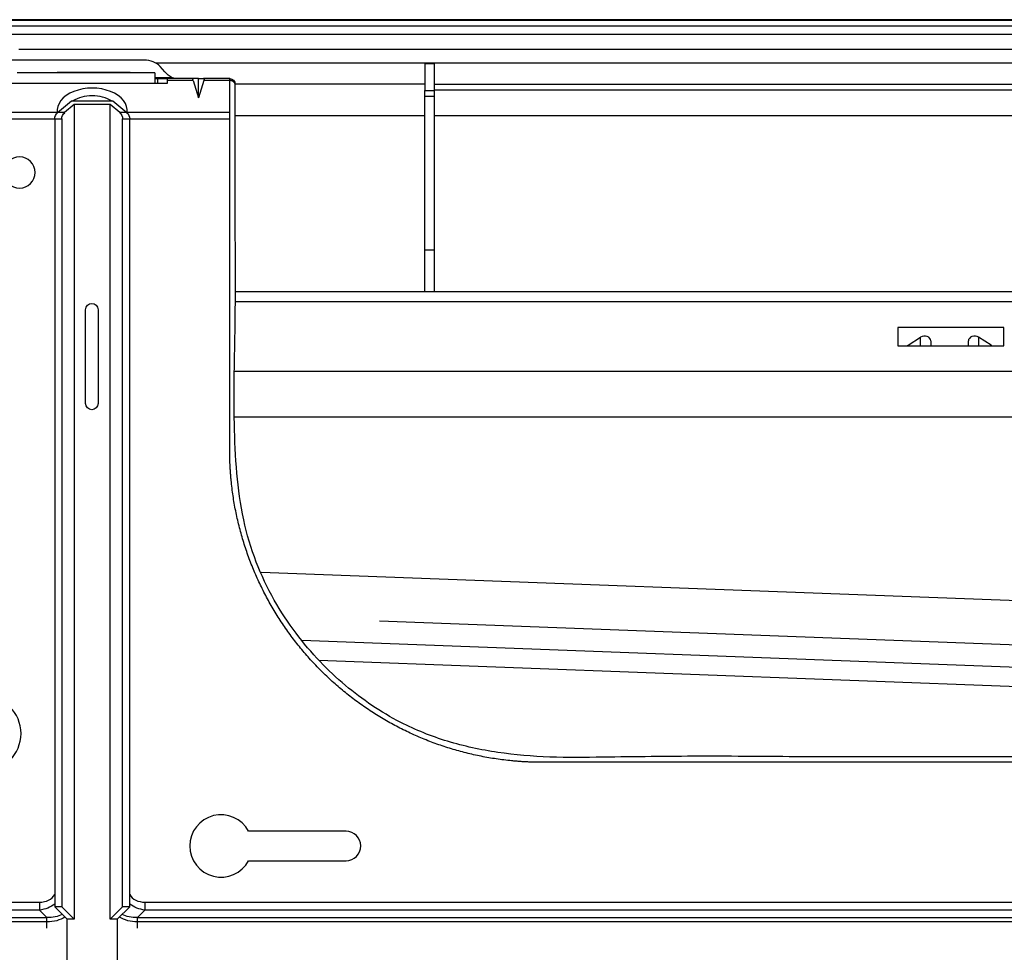
# Model space of a CAD drawing. Units: millimetres. Extents: x 0 to 8990, y -21 to 3467.
# Drawn here: x 800 to 958, y 2305 to 2454 of the extents above; entities that cross this region are included whole.
import ezdxf

# ---------------------------------------------------------------- set-up
doc = ezdxf.new("R2010")
doc.units = ezdxf.units.MM
doc.layers.add('LG-Product', color=3, linetype='Continuous')

msp = doc.modelspace()

# ---------------------------------------------------------------- linework, layer by layer
at = {"layer": 'LG-Product', "color": 3, "linetype": 'Continuous'}
for p, q in [((661.42, 2454.21), (1077.51, 2454.21)), ((1493.6, 2453.21), (661.42, 2453.21)), ((1077.51, 2451.91), (661.8, 2451.91)), ((800.29, 2449.57), (1055.51, 2449.57)), ((820.31, 2447.81), (794.91, 2447.81)), ((822.15, 2447.36), (1055.51, 2447.36)), ((823.63, 2445.9), (822.88, 2446.78)), ((865.21, 2447.26), (865.21, 2442.94)), ((865.21, 2447.26), (866.71, 2447.26)), ((866.71, 2447.26), (866.71, 2442.94)), ((824.01, 2444.03), (798.01, 2444.03)), ((822.01, 2444.03), (800.01, 2444.03)), ((800.71, 2444.03), (800.71, 2444.03)), ((802.18, 2444.03), (802.18, 2444.03)), ((824.81, 2444.98), (822.01, 2444.98)), ((822.01, 2444.83), (822.51, 2444.83)), ((822.51, 2444.03), (822.01, 2444.03)), ((822.51, 2444.03), (822.51, 2444.83)), ((822.51, 2444.83), (824.01, 2444.83)), ((824.01, 2444.03), (822.51, 2444.03)), ((828.2, 2444.83), (824.01, 2444.83)), ((824.01, 2444.83), (824.01, 2444.53)), ((824.01, 2444.53), (824.01, 2444.03)), ((828.14, 2444.53), (824.01, 2444.53)), ((828.14, 2444.53), (829.01, 2441.75)), ((829.01, 2444.83), (828.2, 2444.83)), ((829.01, 2441.75), (829.01, 2444.83)), ((829.01, 2444.83), (829.81, 2444.83)), ((829.87, 2444.53), (829.01, 2441.75)), ((834.01, 2444.83), (829.81, 2444.83)), ((834.01, 2444.53), (829.87, 2444.53)), ((834.01, 2444.53), (834.01, 2444.83)), ((834.91, 2444), (865.21, 2444)), ((866.71, 2443.97), (961.01, 2443.97)), ((865.21, 2442.94), (866.71, 2442.94)), ((865.21, 2441.98), (865.21, 2442.94)), ((866.71, 2441.98), (865.21, 2441.98)), ((865.21, 2417.36), (865.21, 2441.98)), ((961.01, 2443), (866.71, 2443)), ((866.71, 2442.94), (866.71, 2441.98)), ((866.71, 2441.98), (866.71, 2417.36)), ((806.47, 2439.39), (808.71, 2441.26)), ((809.14, 2440.67), (807.6, 2439.39)), ((808.71, 2441.26), (815.31, 2441.26)), ((814.88, 2440.67), (809.14, 2440.67)), ((809.14, 2440.67), (809.14, 2310.26)), ((814.88, 2310.26), (814.88, 2440.67)), ((816.41, 2439.39), (814.88, 2440.67)), ((815.31, 2441.26), (817.54, 2439.39)), ((806.42, 2439.39), (790.01, 2439.39)), ((807.6, 2439.39), (806.47, 2439.39)), ((817.54, 2439.39), (816.41, 2439.39)), ((834.01, 2439.39), (817.6, 2439.39)), ((834.91, 2438.92), (865.21, 2438.92)), ((866.71, 2438.92), (961.01, 2438.92)), ((790.01, 2438.39), (806.39, 2438.39)), ((806.01, 2438.39), (807.14, 2438.39)), ((806.01, 2438.39), (806.01, 2312.26)), ((807.14, 2438.39), (807.14, 2312.26)), ((816.88, 2312.26), (816.88, 2438.39)), ((816.88, 2438.39), (818.01, 2438.39)), ((817.62, 2438.39), (834.01, 2438.39)), ((818.01, 2312.26), (818.01, 2438.39)), ((866.71, 2417.36), (865.21, 2417.36)), ((865.21, 2410.76), (865.21, 2417.36)), ((866.71, 2417.36), (866.71, 2410.76)), ((834.92, 2410.76), (1057.5, 2410.76)), ((1057.5, 2409.12), (834.91, 2409.12)), ((810.96, 2392.84), (810.96, 2407.84)), ((812.96, 2407.84), (812.96, 2392.84)), ((957.89, 2404.99), (940.89, 2404.99)), ((940.89, 2404.99), (940.89, 2402.05)), ((957.89, 2402.05), (957.89, 2404.99)), ((942.56, 2402.15), (944.56, 2403.44)), ((944.56, 2402.05), (944.56, 2403.44)), ((946.2, 2402.85), (946.2, 2402.05)), ((952.2, 2402.05), (952.2, 2402.85)), ((955.84, 2402.15), (953.84, 2403.44)), ((953.84, 2403.44), (953.84, 2402.05)), ((940.89, 2402.05), (957.89, 2402.05)), ((942.56, 2402.15), (942.56, 2402.05)), ((955.84, 2402.05), (955.84, 2402.15)), ((834.76, 2398.02), (1057.5, 2398.02)), ((1057.5, 2390.65), (834.76, 2390.65)), ((839.03, 2365.83), (1037.59, 2358.38)), ((858, 2358.02), (1037.57, 2351.28)), ((845.56, 2354.95), (1037.51, 2347.74)), ((845.56, 2354.95), (1037.51, 2347.74)), ((848.28, 2351.73), (1037.51, 2344.63)), ((852.62, 2324.36), (837.03, 2324.36)), ((837.03, 2319.64), (852.62, 2319.64)), ((785.45, 2313), (803.56, 2313)), ((803.56, 2313), (803.56, 2311.73)), ((820.45, 2313), (1274.56, 2313)), ((820.45, 2313), (820.45, 2311.73)), ((803.56, 2311.73), (785.45, 2311.73)), ((804.74, 2310.55), (803.56, 2311.73)), ((807.14, 2312.26), (806.01, 2312.26)), ((808.01, 2310.26), (806.01, 2312.26)), ((807.14, 2312.26), (809.14, 2310.26)), ((814.88, 2310.26), (816.88, 2312.26)), ((818.01, 2312.26), (816.01, 2310.26)), ((818.01, 2312.26), (816.88, 2312.26)), ((820.45, 2311.73), (819.27, 2310.55)), ((1274.56, 2311.73), (820.45, 2311.73)), ((784.27, 2310.55), (804.74, 2310.55)), ((804.74, 2309.84), (784.27, 2309.84)), ((804.74, 2308.84), (804.74, 2310.55)), ((809.14, 2310.26), (808.01, 2310.26)), ((808.01, 2301.52), (808.01, 2310.26)), ((816.01, 2310.26), (814.88, 2310.26)), ((816.01, 2310.26), (816.01, 2301.52)), ((819.27, 2310.55), (1275.74, 2310.55)), ((819.27, 2308.84), (819.27, 2310.55)), ((1275.74, 2309.84), (819.27, 2309.84))]:
    msp.add_line(p, q, dxfattribs=at)
at = {"layer": 'LG-Product', "color": 3, "linetype": 'Continuous', "extrusion": (0, 0, -1)}
for centre, radius in [((-800.39, 2429.81), 2.5), ((-794.62, 2340), 6)]:
    msp.add_circle(centre, radius, dxfattribs=at)
for centre, radius, start, end in [((-807.31, 2438.39), 1.3, 0, 50), ((-808.44, 2438.39), 1.3, 0, 50), ((-815.58, 2438.39), 1.3, 130, 180), ((-816.71, 2438.39), 1.3, 130, 180), ((-811.96, 2407.84), 1, 0, 180), ((-811.96, 2392.84), 1, 180, 0)]:
    msp.add_arc(centre, radius, start, end, dxfattribs=at)
at = {"layer": 'LG-Product', "color": 3, "linetype": 'Continuous'}
for centre, radius, start, end in [((832.62, 2322), 5, 28.1623, 331.8377), ((852.62, 2322), 2.36, 270, 90)]:
    msp.add_arc(centre, radius, start, end, dxfattribs=at)
for centre, major_axis, ratio, start_param, end_param in [((820.31, 2445.69), (-3, 0), 0.707107, 3.682012, 4.712389), ((812.01, 2439.71), (5.61, 0), 0.642788, 6.194007, 9.513956), ((812.01, 2439.3), (-4.34, 0), 0.642788, 3.920509, 5.504269), ((945.2, 2402.85), (-1, 0), 0.76438, 3.141593, 5.410521), ((953.2, 2402.85), (-1, 0), 0.76438, 4.014257, 6.283185), ((943.2, 2401.57), (-1, 0), 0.76438, 5.410521, 5.600285), ((955.2, 2401.57), (-1, 0), 0.76438, 3.824493, 4.014257), ((800.74, 2318.66), (4.9, -4.9), 0.57735, 5.759587, 6.435323), ((823.28, 2318.66), (4.9, 4.9), 0.57735, 2.989454, 3.665191)]:
    msp.add_ellipse(centre, major_axis=major_axis, ratio=ratio, start_param=start_param, end_param=end_param, dxfattribs=at)
at = {"layer": 'LG-Product', "color": 3, "linetype": 'Continuous', "extrusion": (0, 0, -1)}
for centre, major_axis, ratio, start_param, end_param in [((825.34, 2446.63), (2.14, -1.41), 0.662014, 1.389129, 1.983847), ((829.11, 2443.53), (0.97, -1.28), 0.213825, 2.603084, 3.301215), ((828.9, 2443.53), (-0.97, -1.28), 0.213825, 2.98197, 3.680102), ((800.74, 2318.66), (5.63, -5.63), 0.727963, 0.083727, 0.523599), ((823.28, 2318.66), (-5.63, -5.63), 0.727963, 5.759587, 6.199459), ((799.94, 2319.46), (7.92, -7.92), 0.51783, 0.138361, 0.523599), ((799.94, 2319.46), (8.33, -8.33), 0.57735, 0.117908, 0.523599), ((824.08, 2319.46), (8.33, 8.33), 0.57735, 2.617994, 3.023685), ((824.08, 2319.46), (-7.92, -7.92), 0.51783, 5.759587, 6.144824)]:
    msp.add_ellipse(centre, major_axis=major_axis, ratio=ratio, start_param=start_param, end_param=end_param, dxfattribs=at)
at = {"layer": 'LG-Product', "color": 3, "linetype": 'Continuous'}
for points, degree, knots in [([(1077.51, 2454.27), (1060.03, 2454.27), (1025.09, 2454.27), (972.66, 2454.26), (920.22, 2454.26), (861.94, 2454.26), (797.83, 2454.26), (728.88, 2454.27), (683.24, 2454.27), (660.91, 2454.27)], 3, [0, 0, 0, 0, 0.125916, 0.251801, 0.377643, 0.503467, 0.671273, 0.839155, 1, 1, 1, 1]), ([(822.01, 2445.77), (822.01, 2445.76), (822.01, 2445.75), (822.01, 2445.66), (822.01, 2445.54), (822.01, 2445.25), (822.01, 2445.08), (822.01, 2444.83), (822.01, 2444.71), (822.01, 2444.49), (822.01, 2444.39), (822.01, 2444.21), (822.01, 2444.14), (822.01, 2444.05), (822.01, 2444.03), (822.01, 2444.03)], 3, [0, 0, 0, 0, 0.024682, 0.024682, 0.226719, 0.226719, 0.428755, 0.428755, 0.571567, 0.571567, 0.714378, 0.714378, 0.857189, 0.857189, 1, 1, 1, 1]), ([(826.1, 2444.83), (825.84, 2444.83), (825.57, 2444.83), (825.14, 2444.87), (824.96, 2444.9), (824.81, 2444.98)], 3, [0, 0, 0, 0, 0.580405, 0.580405, 1, 1, 1, 1]), ([(834.01, 2444.83), (834.5, 2444.83), (834.91, 2444.43), (834.91, 2443.91), (834.91, 2443.89), (834.91, 2443.87)], 3, [0, 0, 0, 0, 0.957801, 0.957801, 1, 1, 1, 1]), ([(834.91, 2443.84), (834.91, 2443.87), (834.9, 2443.91), (834.89, 2443.99), (834.86, 2444.07), (834.82, 2444.15), (834.69, 2444.3), (834.52, 2444.41), (834.42, 2444.45), (834.32, 2444.49), (834.21, 2444.51), (834.11, 2444.53), (834.01, 2444.53)], 2, [0, 0, 0, 0.073534, 0.073534, 0.227945, 0.227945, 0.382356, 0.536767, 0.691178, 0.691178, 0.845589, 0.845589, 1, 1, 1]), ([(1257.11, 2443.84), (1257.11, 2443.15), (1257.11, 2441.95), (1257.11, 2440.43), (1257.11, 2439.43), (1257.11, 2438.91), (1257.11, 2438.65), (1257.11, 2438.45), (1257.11, 2438.06), (1257.11, 2437.48), (1257.11, 2436.6), (1257.11, 2434.96), (1257.11, 2431.42), (1257.11, 2426.16), (1257.11, 2419.58), (1257.12, 2412.86), (1257.09, 2405.82), (1257.06, 2398.49), (1257.21, 2390.93), (1257.14, 2383.37), (1256.32, 2376.13), (1254.62, 2369.37), (1252.01, 2363.24), (1248.77, 2357.79), (1245.07, 2353.01), (1241.07, 2348.91), (1236.8, 2345.43), (1232.19, 2342.5), (1227.15, 2340.15), (1221.71, 2338.38), (1215.1, 2336.96), (1207.33, 2336.12), (1198.42, 2335.93), (1189.24, 2336.19), (1179.83, 2336.43), (1170.33, 2336.47), (1156.74, 2336.4), (1139.28, 2336.21), (1116.84, 2336.2), (1093.62, 2336.28), (1069.38, 2336.32), (1044.13, 2336.3), (1017.54, 2336.28), (989.26, 2336.31), (964.21, 2336.3), (942.86, 2336.25), (925.82, 2336.24), (909.49, 2336.43), (896.05, 2336.23), (885.26, 2336.1), (876.92, 2336.8), (868.85, 2338.52), (862.1, 2341.22), (856.72, 2344.42), (852.39, 2347.68), (848.3, 2351.53), (844.44, 2356.08), (840.96, 2361.4), (838.05, 2367.49), (836.04, 2374.33), (835.04, 2381.78), (834.69, 2389.63), (834.72, 2397.52), (834.9, 2405.15), (834.94, 2413.28), (834.89, 2421.67), (834.91, 2428.92), (834.91, 2433.86), (834.91, 2436.28), (834.91, 2437.6), (834.91, 2438.11), (834.91, 2438.41), (834.91, 2438.68), (834.91, 2439.1), (834.91, 2439.49), (834.91, 2440.55), (834.91, 2441.97), (834.91, 2443.16), (834.91, 2443.84)], 3, [0, 0, 0, 0, 0.005377, 0.009317, 0.011824, 0.013032, 0.013441, 0.013803, 0.014192, 0.015419, 0.016675, 0.018633, 0.023616, 0.034328, 0.044917, 0.056468, 0.067881, 0.080103, 0.093024, 0.105672, 0.117795, 0.129339, 0.140364, 0.150908, 0.16096, 0.170474, 0.179444, 0.188421, 0.197632, 0.207134, 0.21696, 0.231316, 0.246112, 0.261398, 0.277209, 0.293104, 0.308817, 0.345097, 0.380282, 0.420849, 0.461087, 0.501314, 0.54691, 0.593867, 0.642561, 0.671963, 0.700477, 0.727669, 0.75351, 0.767618, 0.781531, 0.795222, 0.808675, 0.817576, 0.826428, 0.835665, 0.845587, 0.856158, 0.867342, 0.879134, 0.891617, 0.904789, 0.918313, 0.931049, 0.94288, 0.958929, 0.972934, 0.979095, 0.983579, 0.985, 0.985692, 0.986158, 0.986478, 0.987065, 0.988816, 0.990834, 0.994698, 1, 1, 1, 1])]:
    msp.add_open_spline(points, degree=degree, knots=knots, dxfattribs=at)
for points, degree in [([(800.01, 2445.83), (807.34, 2445.83), (814.67, 2445.83), (822.01, 2445.83)], 3), ([(822.01, 2445.76), (814.19, 2445.83), (806.38, 2445.83)], 2), ([(834.01, 2439.39), (834.01, 2444.53)], 1), ([(834.65, 2444.57), (834.65, 2444.57), (834.65, 2444.57)], 2), ([(834.91, 2443.87), (834.91, 2443.88), (834.91, 2443.89)], 2), ([(834.01, 2438.39), (834.01, 2438.77), (834.01, 2439.14), (834.01, 2439.39)], 3), ([(834.01, 2385.39), (834.01, 2438.39)], 1), ([(884.01, 2335.39), (879.08, 2335.39), (869.42, 2337.31), (860.32, 2341.08), (852.13, 2346.55), (845.17, 2353.52), (839.7, 2361.71), (835.93, 2370.81), (834.01, 2380.47), (834.01, 2385.39)], 2), ([(1208.01, 2335.39), (884.01, 2335.39)], 1)]:
    msp.add_open_spline(points, degree=degree, dxfattribs=at)

doc.saveas('drawing.dxf')
